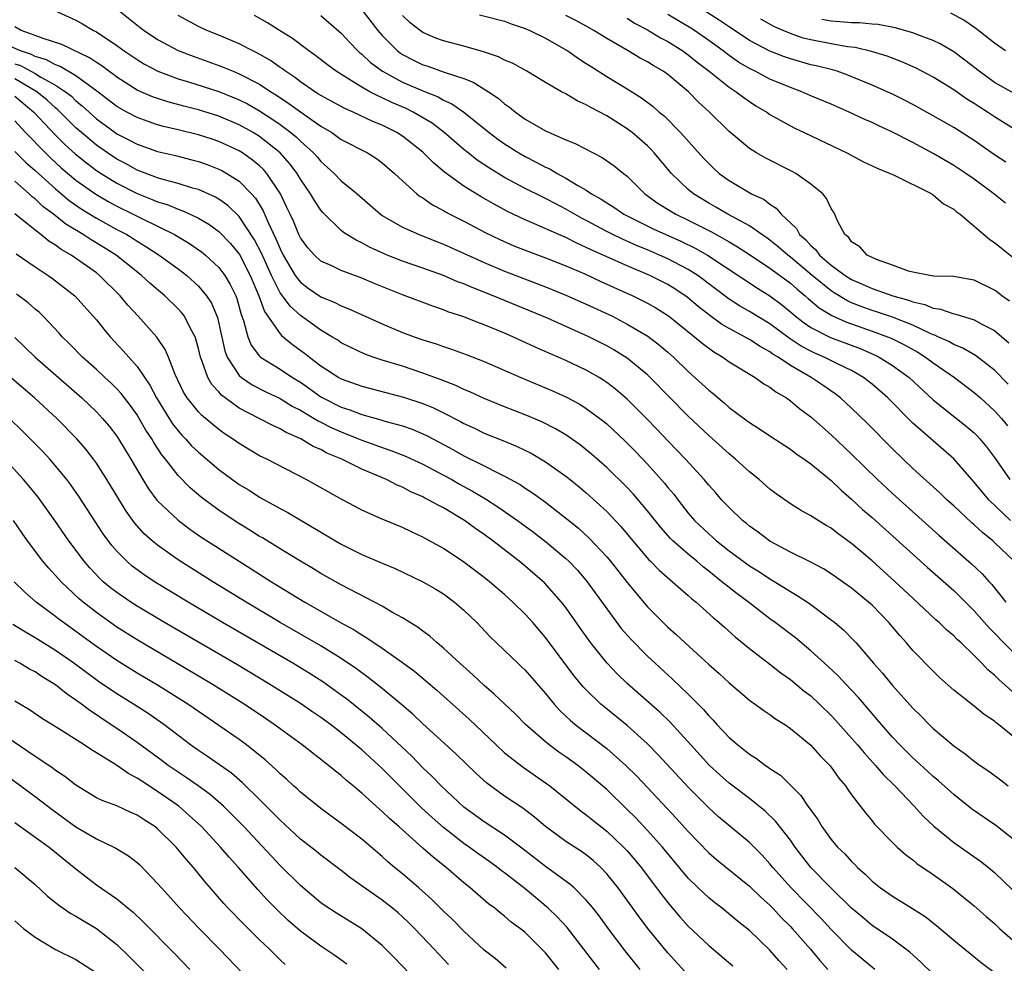
# Model space of a CAD drawing. Units: inches. Extents: x 2508000 to 2510322, y 1488000 to 1491000.
# Drawn here: x 2508861 to 2508958, y 1488580 to 1488672 of the extents above; entities that cross this region are included whole.
import ezdxf

# ---------------------------------------------------------------- set-up
doc = ezdxf.new("R2010")
doc.units = ezdxf.units.IN
doc.header["$MEASUREMENT"] = 0
doc.layers.add('LD25081488_2ft', color=232, linetype='Continuous')

msp = doc.modelspace()

# ---------------------------------------------------------------- linework, layer by layer
at = {"layer": 'LD25081488_2ft'}
for points, elevation in [([(2508864.844, 1488673), (2508867, 1488672.004), (2508867.648, 1488671.647), (2508868.716, 1488671), (2508869, 1488670.856), (2508871, 1488669.524), (2508871.73, 1488669), (2508873, 1488668.145), (2508873.716, 1488667.716), (2508875.027, 1488667.027), (2508877, 1488666.273), (2508878.032, 1488665.968), (2508881, 1488665.017), (2508883, 1488664.206), (2508883.799, 1488663.799), (2508885, 1488663.127), (2508886.295, 1488662.295), (2508887, 1488661.796), (2508888.069, 1488661), (2508888.578, 1488660.579), (2508889, 1488660.159), (2508890.285, 1488659), (2508890.624, 1488658.624), (2508891, 1488658.166), (2508891.625, 1488657.625), (2508892.304, 1488657), (2508893, 1488656.287), (2508894.554, 1488655), (2508896.844, 1488653), (2508897, 1488652.891), (2508899, 1488651.723), (2508900.614, 1488651), (2508902.32, 1488650.32), (2508903, 1488650.066), (2508907, 1488648.256), (2508909, 1488647.418), (2508913, 1488645.894), (2508915, 1488645.081), (2508917, 1488644.198), (2508919.558, 1488643), (2508921, 1488642.243), (2508923.039, 1488641.039), (2508924.18, 1488640.18), (2508925, 1488639.49), (2508925.558, 1488639), (2508927, 1488637.593), (2508928.364, 1488636.363), (2508929, 1488635.754), (2508929.426, 1488635.426), (2508929.917, 1488635), (2508930.515, 1488634.515), (2508931, 1488634.074), (2508932.767, 1488632.767), (2508933, 1488632.58), (2508933.98, 1488631.98), (2508935, 1488631.281), (2508937, 1488629.975), (2508937.548, 1488629.548), (2508938.357, 1488629), (2508939, 1488628.537), (2508941, 1488626.899), (2508941.967, 1488625.966), (2508943, 1488625.096), (2508944.08, 1488624.08), (2508945, 1488623.272), (2508950.412, 1488618.412), (2508953, 1488616.123), (2508955, 1488614.151), (2508956.486, 1488612.485), (2508957, 1488611.97), (2508957.908, 1488611), (2508960.46, 1488608.46)], 8296), ([(2508871.176, 1488673), (2508873.293, 1488671.293), (2508873.675, 1488671), (2508875, 1488670.127), (2508877, 1488669.046), (2508878.47, 1488668.47), (2508881, 1488667.584), (2508881.424, 1488667.423), (2508882.404, 1488667), (2508883, 1488666.765), (2508885, 1488665.727), (2508886.09, 1488665), (2508886.655, 1488664.655), (2508887.864, 1488663.864), (2508889, 1488663.023), (2508891, 1488661.629), (2508892.068, 1488661), (2508893, 1488660.336), (2508895.561, 1488659), (2508896.447, 1488658.447), (2508897, 1488658.034), (2508898.22, 1488657), (2508899, 1488656.26), (2508900.408, 1488655), (2508900.74, 1488654.74), (2508901, 1488654.592), (2508901.933, 1488653.933), (2508903, 1488653.369), (2508903.224, 1488653.224), (2508903.639, 1488653), (2508905, 1488652.306), (2508907.17, 1488651.169), (2508908.519, 1488650.519), (2508909.911, 1488649.911), (2508911, 1488649.475), (2508913, 1488648.733), (2508915, 1488647.946), (2508916.851, 1488647.149), (2508918.42, 1488646.419), (2508921.57, 1488645), (2508922.529, 1488644.529), (2508923, 1488644.278), (2508923.816, 1488643.816), (2508925.048, 1488643.047), (2508927.617, 1488641), (2508928.355, 1488640.355), (2508929.504, 1488639.503), (2508930.379, 1488639), (2508931, 1488638.548), (2508933.562, 1488637), (2508934.394, 1488636.394), (2508935, 1488636.05), (2508935.582, 1488635.583), (2508936.606, 1488635), (2508937, 1488634.726), (2508937.94, 1488633.94), (2508939, 1488633.158), (2508941, 1488631.402), (2508943, 1488629.501), (2508945.538, 1488627), (2508947, 1488625.635), (2508951.559, 1488621.559), (2508954.76, 1488618.76), (2508955.782, 1488617.782), (2508956.481, 1488617), (2508956.736, 1488616.736), (2508958.116, 1488615)], 8298), ([(2508958.932, 1488619), (2508957, 1488620.85), (2508956.833, 1488621), (2508955.811, 1488621.811), (2508955, 1488622.578), (2508954.769, 1488622.769), (2508953, 1488624.431), (2508952.371, 1488625), (2508951.679, 1488625.679), (2508949, 1488628.1), (2508948.04, 1488629), (2508947, 1488630.004), (2508944.524, 1488632.524), (2508943, 1488634.008), (2508941.908, 1488635), (2508941.392, 1488635.392), (2508940.213, 1488636.213), (2508939.036, 1488637), (2508937, 1488638.177), (2508935.79, 1488639), (2508935.294, 1488639.294), (2508935, 1488639.52), (2508934.033, 1488640.033), (2508933, 1488640.717), (2508931, 1488641.792), (2508930.236, 1488642.236), (2508929.093, 1488643.093), (2508927.972, 1488643.973), (2508926.887, 1488644.887), (2508925.684, 1488645.684), (2508925, 1488646.106), (2508923.238, 1488647), (2508921, 1488647.931), (2508919, 1488648.82), (2508917.496, 1488649.496), (2508917, 1488649.756), (2508916.131, 1488650.131), (2508915, 1488650.714), (2508914.322, 1488651), (2508911.935, 1488652.065), (2508911, 1488652.454), (2508909.277, 1488653.277), (2508907.97, 1488653.97), (2508906.704, 1488654.704), (2508905, 1488655.754), (2508903.109, 1488657.109), (2508902.019, 1488658.019), (2508901, 1488659.069), (2508899, 1488660.649), (2508898.454, 1488661), (2508897, 1488661.73), (2508896.094, 1488662.094), (2508894.169, 1488663), (2508893.345, 1488663.345), (2508891, 1488664.616), (2508890.774, 1488664.774), (2508890.392, 1488665), (2508889, 1488665.955), (2508888.416, 1488666.416), (2508887.524, 1488667), (2508887.237, 1488667.237), (2508887, 1488667.39), (2508886.068, 1488668.068), (2508884.787, 1488668.787), (2508884.317, 1488669), (2508883, 1488669.68), (2508881, 1488670.536), (2508879.832, 1488671), (2508879, 1488671.39), (2508877, 1488672.461)], 8300), ([(2508958.566, 1488623), (2508956.469, 1488625), (2508955.791, 1488625.791), (2508955, 1488626.761), (2508954.779, 1488627), (2508953.029, 1488629.029), (2508949, 1488632.535), (2508948.759, 1488632.759), (2508946.533, 1488635), (2508945, 1488636.336), (2508944.171, 1488637), (2508943, 1488637.679), (2508941.691, 1488638.309), (2508940.318, 1488639), (2508939.386, 1488639.386), (2508939, 1488639.57), (2508938.066, 1488640.065), (2508936.865, 1488640.865), (2508935, 1488642.253), (2508933, 1488643.465), (2508932.022, 1488644.023), (2508931, 1488644.68), (2508927.921, 1488647), (2508927, 1488647.588), (2508925, 1488648.633), (2508924.18, 1488649), (2508923, 1488649.5), (2508921.93, 1488649.931), (2508920.541, 1488650.541), (2508919.59, 1488651), (2508919, 1488651.301), (2508917, 1488652.383), (2508916.588, 1488652.588), (2508915, 1488653.51), (2508914.008, 1488654.008), (2508913, 1488654.551), (2508912.689, 1488654.689), (2508911, 1488655.535), (2508909, 1488656.6), (2508907.509, 1488657.509), (2508906.31, 1488658.311), (2508905.425, 1488659), (2508905, 1488659.342), (2508903.092, 1488661), (2508901.907, 1488661.907), (2508900.049, 1488663), (2508899.345, 1488663.345), (2508897.949, 1488663.949), (2508897, 1488664.416), (2508896.583, 1488664.583), (2508895.81, 1488665), (2508895, 1488665.461), (2508893.752, 1488666.248), (2508892.501, 1488667), (2508891.636, 1488667.636), (2508890.514, 1488668.514), (2508889.811, 1488669), (2508888.217, 1488670.217), (2508886.936, 1488671), (2508885.76, 1488671.76), (2508884.483, 1488672.483)], 8302), ([(2508891, 1488672.456), (2508891.79, 1488671.79), (2508893, 1488670.738), (2508893.827, 1488669.827), (2508894.629, 1488669), (2508894.822, 1488668.822), (2508895, 1488668.686), (2508895.866, 1488667.866), (2508897.024, 1488667), (2508899, 1488665.935), (2508901, 1488665.078), (2508902.486, 1488664.486), (2508903, 1488664.19), (2508903.824, 1488663.824), (2508905.012, 1488663.012), (2508907.501, 1488661), (2508908.351, 1488660.351), (2508909, 1488659.884), (2508910.382, 1488659), (2508911, 1488658.645), (2508912.105, 1488658.105), (2508913, 1488657.625), (2508913.435, 1488657.435), (2508914.148, 1488657), (2508915, 1488656.547), (2508916.184, 1488655.816), (2508917, 1488655.353), (2508917.526, 1488655), (2508918.473, 1488654.473), (2508919, 1488654.114), (2508919.695, 1488653.695), (2508920.695, 1488653), (2508923.571, 1488651.571), (2508924.796, 1488651), (2508926.333, 1488650.333), (2508927.681, 1488649.681), (2508928.872, 1488649), (2508933.763, 1488645.763), (2508935, 1488645.011), (2508936.142, 1488644.142), (2508937, 1488643.444), (2508937.516, 1488643), (2508938.347, 1488642.347), (2508939, 1488641.915), (2508940.933, 1488640.933), (2508943.841, 1488639.84), (2508945.236, 1488639.236), (2508945.707, 1488639), (2508947, 1488638.176), (2508948.622, 1488637), (2508951, 1488634.812), (2508951.987, 1488633.987), (2508954.235, 1488632.234), (2508955, 1488631.573), (2508955.294, 1488631.294), (2508955.562, 1488631), (2508956.218, 1488630.218), (2508957, 1488629.156), (2508958.49, 1488627)], 8304), ([(2508895, 1488673.029), (2508896.576, 1488671), (2508897, 1488670.514), (2508898.519, 1488669), (2508898.788, 1488668.788), (2508899, 1488668.652), (2508900.083, 1488668.083), (2508901, 1488667.642), (2508901.49, 1488667.49), (2508903.067, 1488666.933), (2508905, 1488666.281), (2508905.929, 1488665.929), (2508907.43, 1488665), (2508908.371, 1488664.371), (2508909, 1488663.812), (2508909.484, 1488663.484), (2508910.055, 1488663), (2508911, 1488662.313), (2508913, 1488661.16), (2508915, 1488660.287), (2508915.923, 1488659.922), (2508917.688, 1488659), (2508918.57, 1488658.57), (2508919.74, 1488657.74), (2508920.633, 1488657), (2508921, 1488656.714), (2508922.738, 1488655), (2508924.061, 1488654.061), (2508925.284, 1488653.285), (2508925.769, 1488653), (2508927, 1488652.415), (2508929.272, 1488651.272), (2508929.74, 1488651), (2508930.559, 1488650.56), (2508931, 1488650.281), (2508931.815, 1488649.815), (2508933, 1488649.048), (2508935, 1488647.725), (2508937, 1488646.237), (2508937.651, 1488645.651), (2508938.447, 1488645), (2508938.737, 1488644.736), (2508939.82, 1488643.82), (2508941.066, 1488643.066), (2508942.444, 1488642.444), (2508945, 1488641.558), (2508946.527, 1488641), (2508946.861, 1488640.861), (2508948.189, 1488640.189), (2508949.471, 1488639.471), (2508950.236, 1488639), (2508951, 1488638.429), (2508953.088, 1488637), (2508955, 1488635.536), (2508955.615, 1488635), (2508957, 1488633.747), (2508957.683, 1488633), (2508958.282, 1488632.282)], 8306), ([(2508958.353, 1488636.353), (2508957, 1488637.715), (2508955.149, 1488639.149), (2508953.891, 1488639.892), (2508953, 1488640.236), (2508952.521, 1488640.521), (2508951.445, 1488641), (2508951.148, 1488641.148), (2508951, 1488641.189), (2508950.681, 1488641.318), (2508949, 1488642.12), (2508947, 1488642.914), (2508945.446, 1488643.446), (2508945, 1488643.58), (2508943.949, 1488643.949), (2508943, 1488644.328), (2508942.531, 1488644.531), (2508941.291, 1488645.291), (2508941, 1488645.482), (2508939.148, 1488647), (2508937, 1488648.809), (2508936.744, 1488649), (2508935.817, 1488649.817), (2508935, 1488650.458), (2508934.683, 1488650.683), (2508934.202, 1488651), (2508933, 1488651.856), (2508930.884, 1488653), (2508929.707, 1488653.707), (2508929, 1488654.095), (2508928.431, 1488654.431), (2508927.505, 1488655), (2508927, 1488655.427), (2508925.337, 1488657), (2508923.664, 1488659), (2508923.349, 1488659.349), (2508923, 1488659.686), (2508921.496, 1488661), (2508921, 1488661.38), (2508919, 1488662.638), (2508917.448, 1488663.448), (2508917, 1488663.73), (2508916.111, 1488664.111), (2508915, 1488664.785), (2508914.585, 1488665), (2508913, 1488665.902), (2508911.189, 1488667), (2508909.786, 1488667.786), (2508909, 1488668.104), (2508908.417, 1488668.417), (2508906.916, 1488668.916), (2508905, 1488669.463), (2508903, 1488669.99), (2508902.256, 1488670.256), (2508901, 1488670.799), (2508900.712, 1488671), (2508899.751, 1488671.751), (2508899, 1488672.466)], 8308), ([(2508906.541, 1488672.541), (2508909, 1488671.906), (2508909.639, 1488671.639), (2508911, 1488671.202), (2508911.458, 1488671), (2508913, 1488670.248), (2508915, 1488669.122), (2508915.197, 1488669), (2508916.243, 1488668.244), (2508917, 1488667.777), (2508917.465, 1488667.465), (2508919, 1488666.5), (2508921, 1488665.288), (2508922.408, 1488664.408), (2508923.547, 1488663.547), (2508924.157, 1488663), (2508924.625, 1488662.625), (2508926.242, 1488661), (2508928.499, 1488658.499), (2508929, 1488657.967), (2508929.492, 1488657.492), (2508930.035, 1488657), (2508931, 1488656.288), (2508933.194, 1488655), (2508934.427, 1488654.428), (2508935, 1488653.977), (2508935.607, 1488653.607), (2508936.1, 1488653), (2508937.588, 1488651.587), (2508937.899, 1488651), (2508938.498, 1488650.498), (2508939, 1488649.92), (2508939.506, 1488649.505), (2508939.858, 1488649), (2508941, 1488648.025), (2508942.364, 1488647), (2508943, 1488646.595), (2508944.127, 1488646.127), (2508945, 1488645.726), (2508947.026, 1488645), (2508948.576, 1488644.576), (2508949, 1488644.404), (2508950.16, 1488644.16), (2508951, 1488643.787), (2508951.702, 1488643.702), (2508953, 1488643.234), (2508953.199, 1488643.199), (2508955, 1488642.661), (2508955.766, 1488642.234), (2508957, 1488641.608), (2508958.413, 1488640.413)], 8310), ([(2508958.472, 1488644.472), (2508957.731, 1488645), (2508957.327, 1488645.327), (2508957, 1488645.557), (2508955, 1488646.535), (2508954.617, 1488646.617), (2508953, 1488646.889), (2508951.054, 1488646.946), (2508950.653, 1488647), (2508949, 1488647.321), (2508948.563, 1488647.437), (2508947, 1488648.023), (2508945.431, 1488648.569), (2508944.515, 1488649), (2508943.81, 1488649.811), (2508943, 1488650.299), (2508942.714, 1488650.714), (2508942.338, 1488651), (2508941.587, 1488652.413), (2508941.346, 1488653), (2508941.225, 1488653.225), (2508941, 1488653.559), (2508940.544, 1488654.543), (2508940.167, 1488655), (2508939, 1488655.957), (2508937.522, 1488657), (2508937.186, 1488657.186), (2508934.521, 1488658.521), (2508933.683, 1488659), (2508933, 1488659.426), (2508931, 1488661.103), (2508929.078, 1488663), (2508927.992, 1488663.992), (2508927.02, 1488665), (2508925, 1488666.685), (2508924.55, 1488667), (2508923.559, 1488667.559), (2508923, 1488667.916), (2508922.288, 1488668.288), (2508921.092, 1488669), (2508919, 1488670.212), (2508917.731, 1488671), (2508917, 1488671.41), (2508915.972, 1488671.972), (2508915, 1488672.465)], 8312), ([(2508958.078, 1488654.078), (2508956.944, 1488655), (2508955, 1488656.434), (2508954.184, 1488657), (2508953, 1488657.776), (2508951, 1488658.958), (2508949, 1488660.027), (2508947, 1488661.037), (2508945.652, 1488661.652), (2508945, 1488661.973), (2508944.285, 1488662.285), (2508942.773, 1488663), (2508941, 1488663.773), (2508939, 1488664.612), (2508938.114, 1488665), (2508937, 1488665.4), (2508935, 1488666.241), (2508933.553, 1488667), (2508933, 1488667.269), (2508931.912, 1488667.912), (2508931, 1488668.538), (2508930.731, 1488668.731), (2508930.398, 1488669), (2508929, 1488670.019), (2508927.615, 1488671), (2508927.243, 1488671.243), (2508925, 1488672.582)], 8316), ([(2508958.096, 1488658.097), (2508957, 1488658.826), (2508955, 1488660.217), (2508953, 1488661.5), (2508951, 1488662.649), (2508949, 1488663.741), (2508948.174, 1488664.174), (2508947, 1488664.757), (2508945, 1488665.66), (2508942.634, 1488666.634), (2508941.567, 1488667), (2508941.131, 1488667.131), (2508939.531, 1488667.531), (2508939, 1488667.646), (2508937, 1488668.212), (2508936.421, 1488668.421), (2508934.989, 1488668.989), (2508933, 1488670.025), (2508931, 1488671.346), (2508930.02, 1488672.02), (2508928.483, 1488673)], 8318), ([(2508958.065, 1488669), (2508957, 1488669.745), (2508955.185, 1488671.185), (2508954.002, 1488672.001), (2508952.705, 1488672.706)], 8324), ([(2508921, 1488672.199), (2508921.731, 1488671.731), (2508923, 1488671.073), (2508924.286, 1488670.286), (2508925, 1488669.918), (2508926.459, 1488669), (2508927, 1488668.612), (2508927.882, 1488667.882), (2508929.045, 1488667), (2508931, 1488665.436), (2508931.691, 1488665), (2508932.425, 1488664.425), (2508933, 1488664.028), (2508933.625, 1488663.625), (2508934.694, 1488663), (2508935, 1488662.785), (2508937, 1488661.648), (2508937.429, 1488661.429), (2508938.366, 1488661), (2508942.535, 1488659), (2508944.15, 1488658.149), (2508945, 1488657.752), (2508945.499, 1488657.499), (2508946.79, 1488657), (2508947.181, 1488656.819), (2508950.864, 1488655), (2508950.939, 1488654.939), (2508951, 1488654.913), (2508952.017, 1488654.017), (2508953, 1488653.485), (2508953.256, 1488653.256), (2508953.63, 1488653), (2508956.536, 1488650.536), (2508957, 1488650.236), (2508957.671, 1488649.67), (2508959, 1488648.62)], 8314), ([(2508959, 1488661.302), (2508957, 1488662.535), (2508956.314, 1488663), (2508955.506, 1488663.507), (2508955, 1488663.854), (2508954.284, 1488664.284), (2508953, 1488665.185), (2508951, 1488666.425), (2508949.311, 1488667.311), (2508947.921, 1488667.921), (2508946.474, 1488668.474), (2508944.957, 1488668.957), (2508943.338, 1488669.338), (2508942.586, 1488669.415), (2508941, 1488669.683), (2508939, 1488670.076), (2508938.263, 1488670.263), (2508937, 1488670.696), (2508936.285, 1488671), (2508935.391, 1488671.391), (2508934.097, 1488672.097)], 8320), ([(2508959, 1488664.782), (2508957, 1488665.918), (2508955.485, 1488667), (2508954.099, 1488668.099), (2508953, 1488668.922), (2508951.684, 1488669.684), (2508951, 1488670.011), (2508949.396, 1488670.604), (2508949, 1488670.767), (2508947.264, 1488671.264), (2508945.589, 1488671.589), (2508945, 1488671.627), (2508943.757, 1488671.757), (2508943, 1488671.744), (2508941.858, 1488671.858), (2508941, 1488671.901), (2508940.084, 1488672.084)], 8322), ([(2508959, 1488606.016), (2508957.419, 1488607.419), (2508957, 1488607.854), (2508956.357, 1488608.357), (2508955.76, 1488609), (2508955, 1488609.765), (2508953.718, 1488611), (2508953.342, 1488611.342), (2508953, 1488611.707), (2508952.297, 1488612.297), (2508951.573, 1488613), (2508951.262, 1488613.262), (2508949, 1488615.368), (2508947.276, 1488617), (2508945, 1488619.038), (2508943, 1488620.747), (2508941.692, 1488621.692), (2508941, 1488622.25), (2508940.517, 1488622.517), (2508939.715, 1488623), (2508939, 1488623.466), (2508937.997, 1488623.997), (2508937, 1488624.629), (2508935.61, 1488625.61), (2508935, 1488626.068), (2508933.942, 1488627), (2508933, 1488627.75), (2508931.636, 1488629), (2508931, 1488629.519), (2508929, 1488631.335), (2508927, 1488633.229), (2508923.272, 1488637), (2508923, 1488637.253), (2508921, 1488638.887), (2508919.701, 1488639.702), (2508919, 1488640.1), (2508917.252, 1488641), (2508913.199, 1488642.801), (2508907.866, 1488645), (2508905.806, 1488645.806), (2508905, 1488646.171), (2508904.39, 1488646.391), (2508903, 1488646.998), (2508901, 1488647.709), (2508899, 1488648.398), (2508897.5, 1488649), (2508897.146, 1488649.146), (2508895.772, 1488649.772), (2508895, 1488650.208), (2508894.45, 1488650.45), (2508893.22, 1488651.22), (2508893, 1488651.407), (2508891.181, 1488653.182), (2508891, 1488653.396), (2508890.358, 1488654.358), (2508889.996, 1488655), (2508889, 1488656.426), (2508888.66, 1488657), (2508887.949, 1488657.949), (2508886.996, 1488659), (2508885, 1488660.602), (2508884.35, 1488661), (2508883, 1488661.753), (2508881, 1488662.596), (2508879, 1488663.22), (2508877.577, 1488663.576), (2508876.004, 1488664.004), (2508875, 1488664.333), (2508874.511, 1488664.51), (2508873.362, 1488665), (2508873, 1488665.165), (2508871, 1488666.416), (2508870.678, 1488666.678), (2508870.215, 1488667), (2508869.532, 1488667.532), (2508869, 1488667.864), (2508868.338, 1488668.338), (2508865.616, 1488669.616), (2508863.799, 1488670.202), (2508863, 1488670.522), (2508861.624, 1488671), (2508861, 1488671.343)], 8294), ([(2508959, 1488601.712), (2508957.389, 1488603), (2508957.163, 1488603.163), (2508957, 1488603.319), (2508955.979, 1488603.979), (2508955, 1488604.795), (2508953, 1488606.374), (2508951.62, 1488607.62), (2508951, 1488608.229), (2508949, 1488610.262), (2508948.374, 1488611), (2508947.717, 1488611.717), (2508946.653, 1488613), (2508945, 1488614.685), (2508944.65, 1488615), (2508943, 1488616.353), (2508941, 1488617.776), (2508940.246, 1488618.246), (2508938.94, 1488618.94), (2508937, 1488619.902), (2508935, 1488620.958), (2508933.839, 1488621.838), (2508933, 1488622.424), (2508932.692, 1488622.692), (2508932.299, 1488623), (2508931, 1488624.254), (2508930.294, 1488625), (2508929.694, 1488625.694), (2508929, 1488626.454), (2508928.556, 1488627), (2508926.718, 1488629), (2508925.886, 1488629.886), (2508925, 1488630.789), (2508923.93, 1488631.93), (2508922.889, 1488633), (2508921, 1488634.888), (2508919.866, 1488635.866), (2508919, 1488636.526), (2508918.72, 1488636.72), (2508918.257, 1488637), (2508917, 1488637.722), (2508915, 1488638.678), (2508911.99, 1488639.989), (2508909.807, 1488641), (2508909, 1488641.347), (2508907, 1488642.172), (2508906.384, 1488642.384), (2508905, 1488642.941), (2508903.449, 1488643.449), (2508903, 1488643.636), (2508901.977, 1488643.977), (2508899, 1488645.108), (2508896.227, 1488646.228), (2508895, 1488646.75), (2508893, 1488647.483), (2508892.055, 1488647.945), (2508891, 1488648.417), (2508890.36, 1488649), (2508889.72, 1488649.72), (2508889, 1488650.688), (2508888.846, 1488651), (2508888.306, 1488652.306), (2508887.973, 1488653), (2508887.673, 1488653.673), (2508887.028, 1488655), (2508885.702, 1488657), (2508885.376, 1488657.376), (2508885, 1488657.73), (2508884.31, 1488658.31), (2508883.327, 1488659), (2508883, 1488659.205), (2508881, 1488660.12), (2508880.341, 1488660.341), (2508879, 1488660.788), (2508877, 1488661.272), (2508875.592, 1488661.592), (2508875, 1488661.757), (2508874.069, 1488662.069), (2508873, 1488662.462), (2508871.972, 1488663), (2508871, 1488663.541), (2508869.045, 1488665.045), (2508867, 1488666.552), (2508865.469, 1488667.469), (2508865, 1488667.627), (2508864.123, 1488668.123), (2508863, 1488668.459), (2508862.649, 1488668.649), (2508861.568, 1488669), (2508860.576, 1488669.424)], 8292), ([(2508861, 1488667.745), (2508861.562, 1488667.562), (2508863, 1488666.783), (2508863.56, 1488666.439), (2508865, 1488665.648), (2508865.983, 1488665), (2508866.552, 1488664.552), (2508867, 1488664.123), (2508867.621, 1488663.62), (2508869, 1488662.343), (2508870.832, 1488661), (2508871, 1488660.884), (2508872.258, 1488660.258), (2508873, 1488659.851), (2508875, 1488659.131), (2508876.738, 1488658.738), (2508878.344, 1488658.344), (2508879, 1488658.171), (2508879.863, 1488657.863), (2508881, 1488657.428), (2508881.286, 1488657.286), (2508881.792, 1488657), (2508883, 1488656.229), (2508884.195, 1488655), (2508884.578, 1488654.577), (2508885.332, 1488653.332), (2508885.818, 1488652.182), (2508886.596, 1488650.596), (2508887, 1488649.596), (2508887.303, 1488649), (2508888.492, 1488647), (2508888.692, 1488646.692), (2508889, 1488646.335), (2508889.768, 1488645.768), (2508891, 1488644.905), (2508892.358, 1488644.358), (2508893, 1488644.018), (2508893.741, 1488643.741), (2508897, 1488642.273), (2508899, 1488641.428), (2508900.122, 1488641), (2508901, 1488640.693), (2508902.287, 1488640.287), (2508903, 1488640.027), (2508903.782, 1488639.782), (2508905.249, 1488639.249), (2508907, 1488638.569), (2508910.584, 1488637), (2508913.695, 1488635.695), (2508915, 1488635.107), (2508916.376, 1488634.376), (2508917, 1488633.979), (2508918.317, 1488633), (2508919, 1488632.451), (2508920.783, 1488630.783), (2508921.779, 1488629.778), (2508923, 1488628.497), (2508924.66, 1488626.66), (2508925, 1488626.231), (2508925.565, 1488625.565), (2508925.991, 1488625), (2508927, 1488623.719), (2508927.614, 1488623), (2508929, 1488621.686), (2508929.371, 1488621.371), (2508929.772, 1488621), (2508931, 1488620.018), (2508932.745, 1488618.745), (2508933, 1488618.567), (2508933.967, 1488617.967), (2508935, 1488617.286), (2508935.487, 1488617), (2508937, 1488616.026), (2508937.655, 1488615.655), (2508938.859, 1488614.859), (2508941, 1488613.274), (2508941.342, 1488613), (2508942.235, 1488612.235), (2508943.226, 1488611.226), (2508943.43, 1488611), (2508945.156, 1488609), (2508946.024, 1488608.024), (2508947, 1488606.827), (2508949, 1488604.607), (2508949.813, 1488603.813), (2508950.592, 1488603), (2508951, 1488602.612), (2508953, 1488600.928), (2508954.137, 1488600.137), (2508955, 1488599.426), (2508955.596, 1488599), (2508956.435, 1488598.435), (2508957.583, 1488597.583), (2508958.337, 1488597)], 8290), ([(2508959, 1488591.649), (2508957.123, 1488593.123), (2508954.758, 1488594.758), (2508953, 1488596.139), (2508951.502, 1488597.502), (2508951, 1488597.917), (2508950.443, 1488598.443), (2508949, 1488599.742), (2508947.729, 1488601), (2508947, 1488601.777), (2508945.933, 1488603), (2508945.511, 1488603.511), (2508945, 1488604.086), (2508943.66, 1488605.66), (2508942.392, 1488607), (2508941.726, 1488607.726), (2508940.69, 1488608.69), (2508939, 1488610.227), (2508937.493, 1488611.493), (2508935.507, 1488613), (2508935, 1488613.366), (2508932.886, 1488615), (2508931.801, 1488615.8), (2508931, 1488616.419), (2508930.297, 1488617), (2508929.559, 1488617.559), (2508929, 1488618.023), (2508928.45, 1488618.45), (2508927.827, 1488619), (2508927, 1488619.684), (2508925.496, 1488621), (2508925.244, 1488621.244), (2508924.299, 1488622.298), (2508923, 1488623.946), (2508922.112, 1488625), (2508921.591, 1488625.591), (2508921, 1488626.221), (2508919, 1488628.189), (2508917.508, 1488629.508), (2508917, 1488629.933), (2508916.401, 1488630.401), (2508915.234, 1488631.234), (2508915, 1488631.38), (2508913.986, 1488631.986), (2508912.649, 1488632.649), (2508911, 1488633.341), (2508909, 1488634.124), (2508907, 1488634.931), (2508905.591, 1488635.591), (2508905, 1488635.829), (2508904.216, 1488636.216), (2508902.782, 1488636.781), (2508901, 1488637.443), (2508899, 1488638.098), (2508897, 1488638.706), (2508896.123, 1488639), (2508895.303, 1488639.302), (2508893.942, 1488639.942), (2508893, 1488640.411), (2508892.651, 1488640.651), (2508892.078, 1488641), (2508891, 1488641.627), (2508889, 1488643.062), (2508887.98, 1488643.981), (2508887.23, 1488645), (2508887.124, 1488645.124), (2508887, 1488645.313), (2508886.148, 1488647), (2508885.175, 1488649.175), (2508884.493, 1488650.493), (2508883, 1488652.774), (2508881.866, 1488653.865), (2508881, 1488654.472), (2508880.67, 1488654.67), (2508879, 1488655.418), (2508878.431, 1488655.569), (2508877, 1488656.024), (2508875.629, 1488656.371), (2508875, 1488656.564), (2508873, 1488657.332), (2508871.93, 1488657.93), (2508871, 1488658.404), (2508870.095, 1488659), (2508869, 1488659.754), (2508867.529, 1488661), (2508867, 1488661.48), (2508865.24, 1488663.24), (2508865, 1488663.429), (2508864.176, 1488664.176), (2508863.154, 1488665), (2508861, 1488666.253)], 8288), ([(2508861, 1488664.579), (2508862.883, 1488663), (2508865, 1488660.759), (2508865.88, 1488659.88), (2508866.924, 1488658.923), (2508868.026, 1488658.026), (2508869, 1488657.3), (2508869.458, 1488657), (2508871, 1488656.046), (2508873, 1488655.017), (2508874.455, 1488654.455), (2508875, 1488654.214), (2508875.937, 1488653.938), (2508877, 1488653.488), (2508877.372, 1488653.372), (2508878.189, 1488653), (2508879, 1488652.608), (2508880.018, 1488652.019), (2508881, 1488651.314), (2508882.144, 1488650.145), (2508883.038, 1488649.038), (2508884.079, 1488647), (2508884.921, 1488645), (2508885.473, 1488643.473), (2508887, 1488641.285), (2508887.132, 1488641.132), (2508888.225, 1488640.225), (2508889.393, 1488639.393), (2508889.884, 1488639), (2508891, 1488638.151), (2508892.753, 1488637), (2508893, 1488636.858), (2508895, 1488636.142), (2508899.085, 1488635.085), (2508901, 1488634.446), (2508902.026, 1488634.026), (2508903, 1488633.549), (2508904.688, 1488632.688), (2508905, 1488632.507), (2508906.034, 1488632.034), (2508907, 1488631.562), (2508908.831, 1488630.831), (2508910.244, 1488630.244), (2508911.587, 1488629.587), (2508913, 1488628.755), (2508915, 1488627.347), (2508915.436, 1488627), (2508916.305, 1488626.306), (2508917, 1488625.716), (2508919, 1488623.866), (2508920.397, 1488622.397), (2508921.563, 1488621), (2508923.144, 1488619.144), (2508923.303, 1488619), (2508924.135, 1488618.134), (2508925.199, 1488617.199), (2508925.461, 1488617), (2508927, 1488615.645), (2508927.33, 1488615.33), (2508927.752, 1488615), (2508929.462, 1488613.462), (2508930.033, 1488613), (2508930.534, 1488612.534), (2508931.595, 1488611.595), (2508933, 1488610.45), (2508935, 1488608.931), (2508936.074, 1488608.074), (2508937, 1488607.424), (2508938.319, 1488606.319), (2508939, 1488605.802), (2508939.864, 1488605), (2508941, 1488603.899), (2508941.432, 1488603.432), (2508943, 1488601.673), (2508943.577, 1488601), (2508944.216, 1488600.216), (2508945.346, 1488599), (2508946.103, 1488598.103), (2508947.24, 1488597), (2508949.139, 1488595), (2508950.018, 1488594.018), (2508951.051, 1488593.051), (2508953, 1488591.453), (2508955.614, 1488589.614), (2508956.412, 1488589), (2508957, 1488588.521), (2508958.791, 1488586.791)], 8286), ([(2508861, 1488662.14), (2508862.06, 1488661), (2508864.016, 1488659), (2508864.514, 1488658.513), (2508865.561, 1488657.561), (2508867, 1488656.35), (2508868.955, 1488654.955), (2508870.211, 1488654.211), (2508871, 1488653.789), (2508872.617, 1488653), (2508873.402, 1488652.598), (2508875, 1488651.831), (2508876.662, 1488651), (2508878.13, 1488650.13), (2508879.311, 1488649.311), (2508879.685, 1488649), (2508881, 1488647.788), (2508881.588, 1488647), (2508882.123, 1488646.123), (2508882.656, 1488645), (2508882.752, 1488644.752), (2508883.184, 1488643.184), (2508883.411, 1488642.589), (2508883.834, 1488641), (2508884.169, 1488640.169), (2508885, 1488639.089), (2508885.094, 1488639), (2508887, 1488637.816), (2508888.228, 1488637), (2508889, 1488636.531), (2508889.903, 1488635.903), (2508891, 1488635.105), (2508891.18, 1488635), (2508893, 1488634.087), (2508893.832, 1488633.832), (2508895, 1488633.377), (2508896.866, 1488632.866), (2508897.267, 1488632.733), (2508899, 1488632.254), (2508899.93, 1488631.93), (2508901, 1488631.491), (2508901.334, 1488631.335), (2508902.644, 1488630.644), (2508903.94, 1488629.94), (2508905, 1488629.334), (2508907, 1488628.343), (2508908.345, 1488627.655), (2508909, 1488627.35), (2508910.512, 1488626.511), (2508911, 1488626.173), (2508911.717, 1488625.717), (2508913, 1488624.787), (2508915.14, 1488623.14), (2508916.23, 1488622.23), (2508917.274, 1488621.275), (2508919, 1488619.445), (2508919.375, 1488619), (2508921, 1488616.906), (2508923, 1488614.52), (2508925, 1488612.539), (2508925.818, 1488611.818), (2508926.683, 1488611), (2508929, 1488608.9), (2508930.015, 1488608.015), (2508931, 1488607.092), (2508933, 1488605.407), (2508934.384, 1488604.384), (2508935, 1488603.971), (2508935.555, 1488603.555), (2508936.442, 1488603), (2508937, 1488602.621), (2508939, 1488600.985), (2508939.932, 1488599.932), (2508940.92, 1488598.92), (2508941.743, 1488597.743), (2508942.392, 1488597), (2508942.632, 1488596.632), (2508943, 1488596.114), (2508944.343, 1488594.343), (2508945, 1488593.576), (2508945.249, 1488593.249), (2508947, 1488591.447), (2508947.455, 1488591), (2508948.269, 1488590.269), (2508949, 1488589.734), (2508949.395, 1488589.395), (2508951, 1488588.301), (2508952.925, 1488586.926), (2508955, 1488585.254), (2508956.193, 1488584.193), (2508957, 1488583.508), (2508957.534, 1488583), (2508959, 1488581.705)], 8284), ([(2508861, 1488659.153), (2508862.079, 1488658.079), (2508863, 1488657.272), (2508865, 1488655.474), (2508866.35, 1488654.35), (2508867.526, 1488653.526), (2508869, 1488652.619), (2508871, 1488651.516), (2508871.983, 1488651), (2508872.618, 1488650.618), (2508873, 1488650.362), (2508873.853, 1488649.854), (2508875.138, 1488649), (2508877, 1488647.642), (2508877.848, 1488647), (2508879, 1488645.964), (2508879.802, 1488645), (2508880.278, 1488644.278), (2508880.871, 1488642.871), (2508881.603, 1488639.604), (2508881.832, 1488639), (2508883, 1488637.198), (2508883.218, 1488637), (2508884.276, 1488636.276), (2508885.596, 1488635.595), (2508887, 1488634.933), (2508888.197, 1488634.197), (2508889, 1488633.798), (2508890.343, 1488633), (2508890.743, 1488632.743), (2508891, 1488632.629), (2508892.077, 1488632.076), (2508893, 1488631.666), (2508894.689, 1488631), (2508895, 1488630.863), (2508896.374, 1488630.374), (2508897, 1488630.129), (2508897.853, 1488629.853), (2508899.286, 1488629.286), (2508901, 1488628.499), (2508903, 1488627.445), (2508903.815, 1488627), (2508904.565, 1488626.565), (2508905.863, 1488625.863), (2508907.119, 1488625.119), (2508908.333, 1488624.333), (2508910.26, 1488623), (2508911.839, 1488621.839), (2508913, 1488620.948), (2508915, 1488619.267), (2508915.284, 1488619), (2508916.126, 1488618.126), (2508917.098, 1488617), (2508919, 1488614.326), (2508920.425, 1488612.424), (2508921.355, 1488611.355), (2508923, 1488609.691), (2508923.735, 1488609), (2508925.453, 1488607.453), (2508927, 1488605.973), (2508928.476, 1488604.476), (2508929, 1488603.85), (2508929.427, 1488603.427), (2508929.806, 1488603), (2508931, 1488601.741), (2508931.857, 1488601), (2508933, 1488600.085), (2508933.673, 1488599.673), (2508934.575, 1488599), (2508934.837, 1488598.837), (2508935, 1488598.708), (2508936.027, 1488598.027), (2508937.044, 1488597.044), (2508938.036, 1488596.036), (2508938.721, 1488595), (2508938.848, 1488594.848), (2508939, 1488594.605), (2508939.685, 1488593.685), (2508940.089, 1488593), (2508941, 1488591.743), (2508941.626, 1488591), (2508942.32, 1488590.32), (2508943, 1488589.573), (2508943.302, 1488589.302), (2508943.587, 1488589), (2508944.342, 1488588.342), (2508945, 1488587.672), (2508945.832, 1488587), (2508947, 1488586.175), (2508948.98, 1488584.98), (2508950.197, 1488584.197), (2508951.317, 1488583.317), (2508953, 1488581.889), (2508955.694, 1488579.694), (2508957, 1488578.716)], 8282), ([(2508951, 1488578.555), (2508949.75, 1488579.75), (2508948.697, 1488580.697), (2508948.32, 1488581), (2508947, 1488581.977), (2508945, 1488583.329), (2508944.082, 1488584.082), (2508943, 1488585.017), (2508940.977, 1488587), (2508939.006, 1488589), (2508937.467, 1488591), (2508937, 1488591.661), (2508935.542, 1488593.542), (2508934.527, 1488594.527), (2508933, 1488595.741), (2508931, 1488597.253), (2508930.078, 1488598.078), (2508929.087, 1488599), (2508927.234, 1488601), (2508925.221, 1488603.221), (2508924.218, 1488604.217), (2508921.043, 1488607), (2508919.997, 1488607.997), (2508919, 1488609.048), (2508917.44, 1488611), (2508916.422, 1488612.422), (2508915, 1488614.456), (2508914.58, 1488615), (2508912.897, 1488616.897), (2508911, 1488618.524), (2508910.413, 1488619), (2508907.846, 1488621), (2508907, 1488621.619), (2508906.176, 1488622.176), (2508905.061, 1488623), (2508903, 1488624.222), (2508902.481, 1488624.481), (2508901.586, 1488625), (2508901.189, 1488625.189), (2508901, 1488625.297), (2508899.813, 1488625.813), (2508899, 1488626.245), (2508898.464, 1488626.463), (2508897.438, 1488627), (2508895, 1488628.031), (2508893.039, 1488629), (2508891.596, 1488629.596), (2508891, 1488629.938), (2508890.257, 1488630.257), (2508889.05, 1488631), (2508887.608, 1488631.608), (2508887, 1488631.978), (2508886.287, 1488632.288), (2508884.951, 1488633), (2508883, 1488634.011), (2508881.277, 1488635.276), (2508881, 1488635.6), (2508880.308, 1488636.309), (2508879.914, 1488637), (2508879.337, 1488638.663), (2508879.189, 1488639), (2508879, 1488639.842), (2508878.761, 1488640.76), (2508878.668, 1488641), (2508878.247, 1488641.753), (2508877.627, 1488643), (2508877.357, 1488643.357), (2508877, 1488643.739), (2508875.695, 1488645), (2508874.236, 1488646.236), (2508873.422, 1488647), (2508870.926, 1488649), (2508869.743, 1488649.743), (2508868.491, 1488650.491), (2508867.721, 1488651), (2508866.024, 1488652.024), (2508864.8, 1488653), (2508863.769, 1488653.77), (2508863, 1488654.493), (2508862.707, 1488654.707), (2508862.402, 1488655), (2508861, 1488656.229)], 8280), ([(2508945.265, 1488579), (2508943, 1488580.888), (2508941, 1488582.932), (2508940.014, 1488584.014), (2508937.065, 1488587), (2508935.276, 1488589), (2508935, 1488589.348), (2508934.22, 1488590.22), (2508933, 1488591.445), (2508929.972, 1488593.972), (2508929, 1488594.838), (2508927, 1488596.863), (2508924.044, 1488600.044), (2508923, 1488601.101), (2508921, 1488602.904), (2508918.74, 1488604.74), (2508918.439, 1488605), (2508917, 1488606.401), (2508916.705, 1488606.705), (2508915.797, 1488607.798), (2508913, 1488611.537), (2508911.749, 1488613), (2508911, 1488613.825), (2508909.821, 1488615), (2508909, 1488615.727), (2508907.517, 1488617), (2508907, 1488617.414), (2508905, 1488618.921), (2508903, 1488620.234), (2508901.647, 1488621), (2508901, 1488621.359), (2508899.872, 1488621.872), (2508899, 1488622.301), (2508897, 1488623.128), (2508895, 1488624.021), (2508894.364, 1488624.364), (2508893.04, 1488625.04), (2508889.568, 1488627), (2508885.695, 1488629), (2508885, 1488629.339), (2508883, 1488630.531), (2508882.345, 1488631), (2508881.529, 1488631.529), (2508881, 1488631.916), (2508879.308, 1488633.307), (2508879, 1488633.643), (2508877.9, 1488635), (2508877.551, 1488635.551), (2508876.715, 1488637.285), (2508876.055, 1488639), (2508875.749, 1488639.75), (2508874.938, 1488640.939), (2508873.098, 1488643), (2508872.085, 1488644.085), (2508871.326, 1488645), (2508869.316, 1488647), (2508869, 1488647.246), (2508868.133, 1488647.867), (2508866.517, 1488649), (2508865.547, 1488649.546), (2508865, 1488649.96), (2508864.349, 1488650.349), (2508863.572, 1488651), (2508863, 1488651.432), (2508861, 1488653.036)], 8278), ([(2508861.131, 1488649.131), (2508863, 1488647.848), (2508864.285, 1488647), (2508864.705, 1488646.705), (2508865, 1488646.488), (2508866.896, 1488645), (2508868.699, 1488643), (2508869, 1488642.648), (2508869.731, 1488641.731), (2508870.35, 1488641), (2508871.63, 1488639.63), (2508872.168, 1488639), (2508873, 1488638.066), (2508874.242, 1488636.241), (2508874.876, 1488635), (2508876.125, 1488633), (2508876.469, 1488632.469), (2508877, 1488631.785), (2508877.369, 1488631.369), (2508877.73, 1488631), (2508878.323, 1488630.323), (2508879, 1488629.673), (2508881, 1488627.997), (2508883, 1488626.536), (2508883.959, 1488625.959), (2508885, 1488625.295), (2508887, 1488624.174), (2508887.763, 1488623.763), (2508893, 1488620.68), (2508895, 1488619.674), (2508897, 1488618.8), (2508898.276, 1488618.276), (2508901, 1488616.988), (2508902.255, 1488616.255), (2508903, 1488615.795), (2508904.102, 1488615), (2508905, 1488614.221), (2508906.268, 1488613), (2508907.599, 1488611.599), (2508908.211, 1488611), (2508909, 1488610.26), (2508910.284, 1488609), (2508910.66, 1488608.66), (2508911, 1488608.325), (2508913, 1488606.032), (2508913.847, 1488605), (2508914.394, 1488604.394), (2508915, 1488603.83), (2508915.418, 1488603.418), (2508915.914, 1488603), (2508919, 1488600.652), (2508920.885, 1488599), (2508921.941, 1488597.941), (2508923, 1488596.844), (2508925.822, 1488593.822), (2508927, 1488592.508), (2508929, 1488590.437), (2508929.77, 1488589.77), (2508933, 1488587.173), (2508934.09, 1488586.09), (2508935, 1488585.294), (2508935.286, 1488585), (2508936.101, 1488584.101), (2508937, 1488583.231), (2508937.219, 1488583), (2508938.979, 1488581), (2508939.88, 1488579.88), (2508940.663, 1488579)], 8276), ([(2508936.67, 1488579), (2508935.875, 1488579.875), (2508935, 1488580.91), (2508933, 1488582.821), (2508931.787, 1488583.787), (2508930.325, 1488585), (2508929.568, 1488585.568), (2508929, 1488586.022), (2508927.971, 1488587), (2508927, 1488587.953), (2508924.46, 1488591), (2508923, 1488592.631), (2508921.848, 1488593.848), (2508921, 1488594.685), (2508919, 1488596.624), (2508918.575, 1488597), (2508917, 1488598.352), (2508916.166, 1488599), (2508915, 1488599.84), (2508914.307, 1488600.307), (2508913.373, 1488601), (2508913, 1488601.299), (2508911.048, 1488603), (2508910.037, 1488604.038), (2508907.992, 1488605.992), (2508907, 1488606.827), (2508905.879, 1488607.879), (2508904.603, 1488609), (2508903, 1488610.488), (2508902.376, 1488611), (2508901.659, 1488611.66), (2508901, 1488612.138), (2508900.519, 1488612.519), (2508899, 1488613.447), (2508898.006, 1488613.994), (2508897, 1488614.585), (2508896.242, 1488615), (2508893, 1488616.695), (2508891, 1488617.815), (2508890.269, 1488618.269), (2508889, 1488619), (2508887.774, 1488619.774), (2508887, 1488620.216), (2508885.279, 1488621.279), (2508885, 1488621.437), (2508884.047, 1488622.047), (2508882.81, 1488622.81), (2508881, 1488624.016), (2508880.419, 1488624.419), (2508879.282, 1488625.281), (2508878.197, 1488626.197), (2508877, 1488627.386), (2508875.761, 1488629), (2508875.418, 1488629.418), (2508874.637, 1488630.637), (2508874.439, 1488631), (2508873.859, 1488631.859), (2508873.207, 1488633), (2508873, 1488633.336), (2508872.302, 1488634.302), (2508871.431, 1488635.431), (2508871, 1488635.894), (2508870.441, 1488636.441), (2508869.824, 1488637), (2508869, 1488637.783), (2508867.636, 1488639), (2508866.335, 1488640.335), (2508865.639, 1488641), (2508865.342, 1488641.341), (2508863.784, 1488643), (2508863.389, 1488643.389), (2508863, 1488643.702), (2508862.321, 1488644.321), (2508861.182, 1488645.182)], 8274), ([(2508861, 1488640.933), (2508863.002, 1488639), (2508867.57, 1488635), (2508869, 1488633.636), (2508869.607, 1488633), (2508870.245, 1488632.245), (2508871, 1488631.263), (2508871.176, 1488631), (2508872.379, 1488629), (2508873.547, 1488627), (2508874.101, 1488626.101), (2508874.929, 1488625), (2508875, 1488624.914), (2508877, 1488623.01), (2508878.151, 1488622.151), (2508879.339, 1488621.339), (2508882.994, 1488619), (2508886.174, 1488617), (2508889.441, 1488615), (2508892.931, 1488613), (2508894.272, 1488612.272), (2508895, 1488611.796), (2508895.511, 1488611.511), (2508897, 1488610.488), (2508899, 1488609.084), (2508900.2, 1488608.2), (2508901.294, 1488607.294), (2508902.366, 1488606.366), (2508905.515, 1488603.515), (2508908.167, 1488601), (2508909, 1488600.237), (2508910.812, 1488598.812), (2508913, 1488597.305), (2508913.418, 1488597), (2508916.514, 1488594.514), (2508917, 1488594.172), (2508917.637, 1488593.637), (2508919, 1488592.565), (2508920.649, 1488591), (2508921, 1488590.622), (2508921.751, 1488589.751), (2508922.371, 1488589), (2508923.894, 1488587), (2508924.361, 1488586.361), (2508925.242, 1488585.242), (2508926.168, 1488584.168), (2508927, 1488583.259), (2508929, 1488581.366), (2508931.359, 1488579.359)], 8272), ([(2508927, 1488578.463), (2508925, 1488580.622), (2508923.028, 1488583.028), (2508922.168, 1488584.168), (2508920.115, 1488587), (2508919, 1488588.388), (2508918.413, 1488589), (2508917.677, 1488589.677), (2508917, 1488590.226), (2508916.549, 1488590.549), (2508915, 1488591.555), (2508913.01, 1488593), (2508911.936, 1488593.936), (2508910.798, 1488594.798), (2508909, 1488595.991), (2508907.246, 1488597.246), (2508906.203, 1488598.203), (2508904.175, 1488600.174), (2508901, 1488603.084), (2508900.022, 1488604.022), (2508898.943, 1488604.944), (2508897, 1488606.532), (2508895.62, 1488607.62), (2508895, 1488608.062), (2508894.474, 1488608.474), (2508893, 1488609.489), (2508891, 1488610.712), (2508887.025, 1488613), (2508883.669, 1488615), (2508880.408, 1488617), (2508877, 1488619.154), (2508875, 1488620.566), (2508874.475, 1488621), (2508873.694, 1488621.694), (2508872.752, 1488622.753), (2508871.911, 1488623.91), (2508870.025, 1488627), (2508869, 1488628.605), (2508868.716, 1488629), (2508867.97, 1488629.97), (2508867.082, 1488631), (2508865.128, 1488633), (2508862.95, 1488635), (2508858.224, 1488639)], 8270), ([(2508922.287, 1488579), (2508920.818, 1488580.818), (2508919.183, 1488583), (2508918.259, 1488584.259), (2508917.67, 1488585), (2508917, 1488585.804), (2508915.799, 1488587), (2508915.38, 1488587.38), (2508913, 1488589.099), (2508910.808, 1488590.808), (2508909, 1488592.173), (2508907, 1488593.456), (2508905, 1488594.911), (2508902.791, 1488597), (2508901.915, 1488597.915), (2508901, 1488598.763), (2508899.899, 1488599.899), (2508897, 1488602.603), (2508895.725, 1488603.726), (2508893.507, 1488605.507), (2508893, 1488605.887), (2508891.188, 1488607.188), (2508889.964, 1488607.964), (2508888.243, 1488609), (2508881.361, 1488613), (2508877.979, 1488615), (2508874.694, 1488617), (2508873.673, 1488617.673), (2508872.521, 1488618.521), (2508871.97, 1488619), (2508871, 1488619.986), (2508870.529, 1488620.529), (2508869.679, 1488621.679), (2508867.309, 1488625.309), (2508866.487, 1488626.487), (2508866.097, 1488627), (2508865, 1488628.349), (2508864.429, 1488629), (2508863.743, 1488629.743), (2508861.756, 1488631.756), (2508860.479, 1488633)], 8268), ([(2508918.306, 1488579), (2508916.778, 1488581), (2508915.115, 1488583.115), (2508914.156, 1488584.156), (2508913.283, 1488585), (2508911, 1488586.902), (2508909, 1488588.461), (2508908.686, 1488588.686), (2508908.295, 1488589), (2508907.545, 1488589.545), (2508906.37, 1488590.37), (2508905.515, 1488591), (2508905, 1488591.353), (2508903, 1488592.909), (2508901.89, 1488593.89), (2508900.847, 1488594.847), (2508897.84, 1488597.84), (2508897, 1488598.703), (2508895, 1488600.535), (2508893, 1488602.188), (2508891.944, 1488603), (2508891, 1488603.7), (2508890.216, 1488604.216), (2508889, 1488605.053), (2508885.912, 1488607), (2508882.84, 1488608.84), (2508875.692, 1488613), (2508873, 1488614.599), (2508872.368, 1488615), (2508871, 1488615.93), (2508870.396, 1488616.396), (2508869.679, 1488617), (2508869.326, 1488617.326), (2508868.357, 1488618.357), (2508867.803, 1488619), (2508866.299, 1488621), (2508864.92, 1488623), (2508863.288, 1488625.288), (2508862.394, 1488626.394), (2508861.871, 1488627), (2508859.534, 1488629.534)], 8266), ([(2508914.298, 1488579), (2508913, 1488580.629), (2508912.65, 1488581), (2508911, 1488582.625), (2508910.542, 1488583), (2508909.656, 1488583.656), (2508909, 1488584.231), (2508908.565, 1488584.565), (2508908.044, 1488585), (2508907.436, 1488585.436), (2508905.622, 1488587), (2508905, 1488587.491), (2508903.262, 1488589), (2508901.994, 1488589.994), (2508901, 1488590.904), (2508898.633, 1488593), (2508897.75, 1488593.75), (2508897, 1488594.492), (2508896.406, 1488595), (2508895, 1488596.294), (2508894.608, 1488596.609), (2508894.167, 1488597), (2508893.518, 1488597.518), (2508893, 1488597.997), (2508892.431, 1488598.431), (2508891.758, 1488599), (2508889.162, 1488601), (2508887, 1488602.566), (2508886.424, 1488603), (2508885.584, 1488603.584), (2508883.482, 1488605), (2508880.284, 1488607), (2508873, 1488611.303), (2508871, 1488612.547), (2508869, 1488613.964), (2508867.692, 1488615), (2508867.321, 1488615.321), (2508865.547, 1488617), (2508865, 1488617.62), (2508864.327, 1488618.327), (2508863.767, 1488619), (2508862.268, 1488621), (2508861.744, 1488621.744), (2508860.897, 1488623)], 8264), ([(2508909.148, 1488579.148), (2508908.068, 1488580.068), (2508907, 1488580.9), (2508905, 1488582.743), (2508903.892, 1488583.892), (2508903, 1488584.729), (2508901.868, 1488585.868), (2508900.583, 1488587), (2508899, 1488588.36), (2508898.216, 1488589), (2508897.56, 1488589.56), (2508897, 1488590.07), (2508895, 1488591.763), (2508893, 1488593.3), (2508891, 1488594.768), (2508889, 1488596.385), (2508888.687, 1488596.688), (2508888.328, 1488597), (2508887.641, 1488597.641), (2508887, 1488598.187), (2508886.598, 1488598.597), (2508885.542, 1488599.542), (2508883.726, 1488601), (2508883, 1488601.532), (2508879, 1488604.279), (2508877.974, 1488605), (2508875, 1488606.853), (2508873, 1488608.051), (2508871, 1488609.285), (2508869, 1488610.652), (2508867, 1488612.133), (2508865.767, 1488613), (2508865.327, 1488613.327), (2508865, 1488613.596), (2508863.117, 1488615), (2508861.978, 1488615.978), (2508860.934, 1488617)], 8262), ([(2508903.502, 1488579.502), (2508902.527, 1488580.527), (2508902.101, 1488581), (2508900.214, 1488583), (2508899.599, 1488583.599), (2508899, 1488584.167), (2508898.555, 1488584.555), (2508898.029, 1488585), (2508897, 1488585.809), (2508893.948, 1488587.948), (2508893, 1488588.692), (2508891, 1488590.198), (2508890.565, 1488590.565), (2508889, 1488591.786), (2508887, 1488593.632), (2508886.334, 1488594.334), (2508885, 1488595.66), (2508883.308, 1488597.308), (2508882.229, 1488598.229), (2508879.879, 1488599.879), (2508879, 1488600.451), (2508878.225, 1488601), (2508875.596, 1488603), (2508874.07, 1488604.07), (2508872.632, 1488605), (2508871, 1488606.018), (2508869.218, 1488607.218), (2508868.054, 1488608.054), (2508866.798, 1488609), (2508865, 1488610.265), (2508863, 1488611.49), (2508862.043, 1488612.043), (2508860.808, 1488612.807)], 8260), ([(2508901.114, 1488577.114), (2508898.181, 1488580.181), (2508897, 1488581.358), (2508895, 1488582.988), (2508892.519, 1488584.519), (2508891.311, 1488585.311), (2508891, 1488585.536), (2508889, 1488587.217), (2508887, 1488589.188), (2508883.435, 1488593), (2508882.236, 1488594.236), (2508881.449, 1488595), (2508880.144, 1488596.145), (2508878.973, 1488597), (2508877.815, 1488597.815), (2508877, 1488598.343), (2508876.044, 1488599), (2508875.45, 1488599.45), (2508873, 1488601.24), (2508871, 1488602.628), (2508869.568, 1488603.569), (2508869, 1488603.965), (2508868.365, 1488604.365), (2508867.551, 1488605), (2508867, 1488605.4), (2508866.039, 1488606.039), (2508865, 1488606.896), (2508863.692, 1488607.692), (2508863, 1488608.158), (2508862.441, 1488608.441), (2508861.517, 1488609), (2508861, 1488609.278)], 8258), ([(2508893.533, 1488579.533), (2508892.37, 1488580.371), (2508891, 1488581.293), (2508889, 1488582.749), (2508887.8, 1488583.8), (2508886.774, 1488584.774), (2508885.783, 1488585.783), (2508884.831, 1488586.831), (2508882.939, 1488589), (2508882.008, 1488590.008), (2508881.172, 1488591), (2508879.308, 1488593), (2508878.107, 1488594.107), (2508877.064, 1488595), (2508875, 1488596.455), (2508873.446, 1488597.446), (2508873, 1488597.765), (2508872.177, 1488598.177), (2508870.97, 1488599.03), (2508869, 1488600.238), (2508868.514, 1488600.514), (2508867.795, 1488601), (2508865.596, 1488602.404), (2508863.63, 1488603.63), (2508862.45, 1488604.45), (2508861, 1488605.301)], 8256), ([(2508887.499, 1488579.499), (2508887, 1488579.962), (2508886.47, 1488580.469), (2508885.954, 1488581), (2508885, 1488581.907), (2508883.442, 1488583.442), (2508881.922, 1488585), (2508881.48, 1488585.48), (2508879.616, 1488587.616), (2508878.507, 1488589), (2508877.801, 1488589.801), (2508876.835, 1488591), (2508875, 1488592.798), (2508874.74, 1488593), (2508873.672, 1488593.672), (2508873, 1488594.138), (2508872.392, 1488594.393), (2508871, 1488595.026), (2508869.553, 1488595.552), (2508869, 1488595.835), (2508867, 1488597.06), (2508865.927, 1488597.927), (2508865, 1488598.514), (2508864.728, 1488598.728), (2508863, 1488599.873), (2508860.222, 1488601.778)], 8254), ([(2508858.868, 1488599), (2508863, 1488595.942), (2508864.665, 1488594.665), (2508867, 1488592.985), (2508869, 1488591.81), (2508870.713, 1488591), (2508870.898, 1488590.898), (2508872.143, 1488590.143), (2508873, 1488589.473), (2508873.249, 1488589.249), (2508875, 1488587.44), (2508875.369, 1488587), (2508877.172, 1488585), (2508879.048, 1488583.048), (2508881.075, 1488581), (2508884.896, 1488577)], 8252), ([(2508861, 1488593.402), (2508864.379, 1488591), (2508867, 1488588.859), (2508869, 1488587.307), (2508871, 1488585.929), (2508872.106, 1488585), (2508872.607, 1488584.607), (2508873.632, 1488583.632), (2508876.611, 1488580.612), (2508878.17, 1488579)], 8250), ([(2508861, 1488589.007), (2508863, 1488587.316), (2508864.2, 1488586.2), (2508865, 1488585.575), (2508865.311, 1488585.312), (2508866.49, 1488584.489), (2508867, 1488584.22), (2508869.006, 1488583.006), (2508871, 1488581.449), (2508872.255, 1488580.255), (2508875.508, 1488577)], 8248), ([(2508861, 1488583.764), (2508861.908, 1488583), (2508863, 1488582.162), (2508865, 1488580.977), (2508867, 1488579.969), (2508869, 1488578.665)], 8246)]:
    msp.add_lwpolyline(points, dxfattribs=dict(at, elevation=elevation))

doc.saveas('drawing.dxf')
